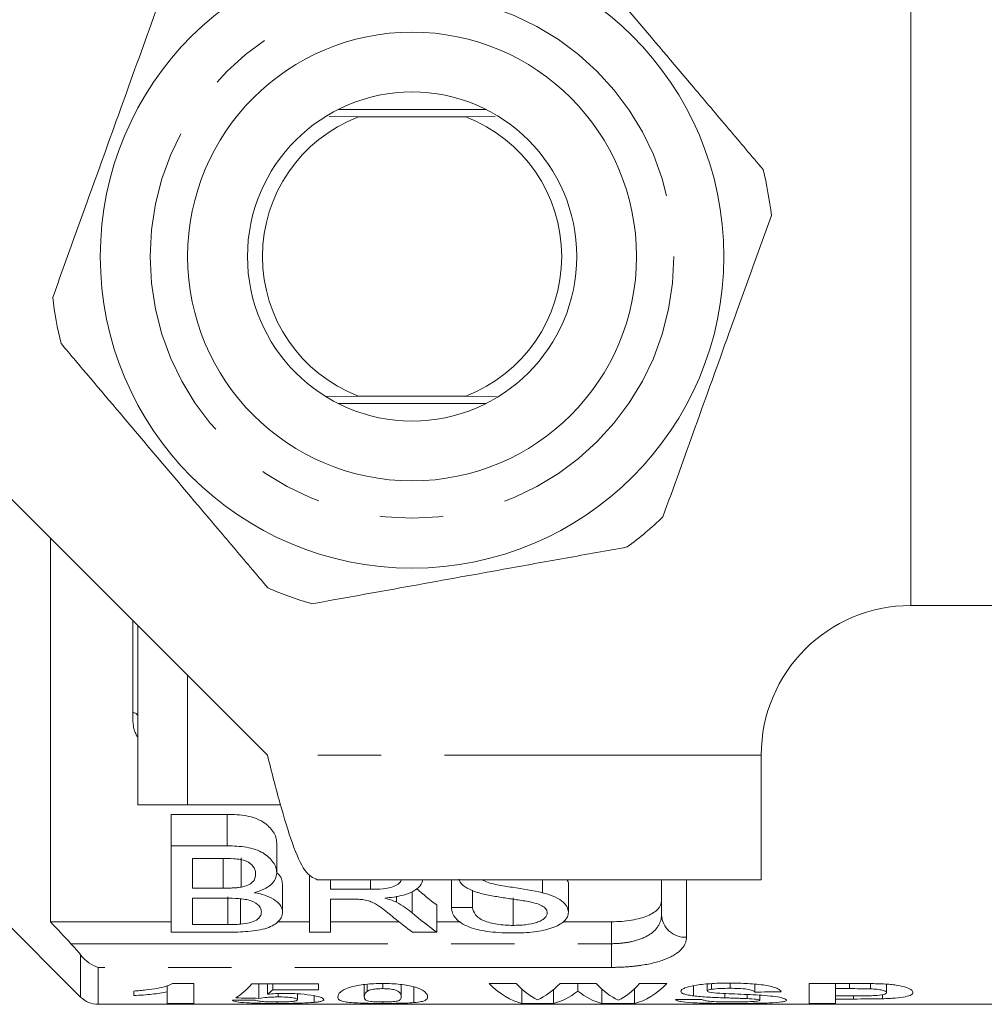
# Model space of a CAD drawing. Units: millimetres. Extents: x 148 to 260, y 96 to 253.
# Drawn here: x 171 to 190, y 96 to 115 of the extents above; entities that cross this region are included whole.
import ezdxf

# ---------------------------------------------------------------- set-up
doc = ezdxf.new("R2010")
doc.units = ezdxf.units.MM
doc.linetypes.add('PHANTOM', pattern=[12.7, 6.35, -1.27, 1.27, -1.27, 1.27, -1.27])

msp = doc.modelspace()

# ---------------------------------------------------------------- linework, layer by layer
at = {"color": 7, "linetype": 'Continuous', "lineweight": 15}
for p, q in [((188.51, 117.69), (188.51, 103.69)), ((179.989, 113.64), (177.031, 113.64)), ((176.847, 113.496), (177.433, 113.49)), ((177.433, 113.49), (179.587, 113.49)), ((179.587, 113.49), (180.178, 113.495)), ((176.789, 107.884), (177.433, 107.89)), ((177.433, 107.89), (179.587, 107.89)), ((179.587, 107.89), (180.203, 107.884)), ((168.51, 107.79), (175.61, 100.69)), ((177.031, 107.74), (179.989, 107.74)), ((171.26, 105.04), (171.26, 97.346)), ((188.51, 103.69), (195.777, 103.69)), ((173.01, 99.69), (173.01, 103.29)), ((185.51, 98.19), (185.51, 100.69)), ((174.01, 99.69), (173.01, 99.69)), ((175.873, 99.69), (174.01, 99.69)), ((173.682, 99.498), (174.805, 99.498)), ((173.682, 98.868), (173.682, 99.498)), ((174.805, 98.868), (174.805, 99.498)), ((173.682, 98.868), (173.682, 97.137)), ((174.805, 98.868), (173.682, 98.868)), ((175.797, 98.326), (175.797, 98.927)), ((174.105, 98.618), (174.676, 98.618)), ((174.105, 98.02), (174.105, 98.618)), ((174.723, 98.02), (174.723, 98.605)), ((175.084, 98.041), (175.084, 98.628)), ((169.51, 98.19), (171.863, 95.836)), ((176.451, 98.268), (176.451, 97.137)), ((185.51, 98.19), (176.61, 98.19)), ((176.874, 97.997), (176.874, 98.19)), ((177.677, 97.997), (177.677, 98.19)), ((179.297, 97.632), (179.297, 98.19)), ((179.943, 98.171), (179.922, 98.19)), ((179.943, 98.171), (179.943, 98.19)), ((181.123, 97.929), (181.123, 98.19)), ((183.51, 97.49), (183.51, 98.19)), ((174.723, 98.02), (174.105, 98.02)), ((175.912, 97.539), (175.912, 98.103)), ((177.677, 97.997), (176.874, 97.997)), ((179.72, 97.632), (179.72, 97.977)), ((181.643, 97.535), (181.643, 98.099)), ((174.105, 97.82), (174.766, 97.82)), ((174.105, 97.291), (174.105, 97.82)), ((174.814, 97.291), (174.814, 97.843)), ((175.071, 97.298), (175.071, 97.805)), ((176.874, 97.798), (177.307, 97.798)), ((176.874, 97.137), (176.874, 97.798)), ((178.196, 97.738), (178.196, 97.856)), ((178.512, 97.524), (178.512, 97.949)), ((180.535, 97.273), (180.535, 97.825)), ((179.004, 97.137), (179.004, 97.683)), ((179.72, 97.632), (179.297, 97.632)), ((171.26, 97.346), (173.682, 97.346)), ((174.814, 97.291), (174.105, 97.291)), ((175.805, 97.346), (176.451, 97.346)), ((176.874, 97.346), (178.245, 97.346)), ((179.004, 97.346), (179.478, 97.346)), ((181.541, 97.346), (182.51, 97.346)), ((173.682, 97.137), (174.808, 97.137)), ((176.451, 97.137), (176.874, 97.137)), ((178.519, 97.137), (179.004, 97.137)), ((173.603, 96.062), (173.603, 95.938)), ((173.707, 96.107), (174.132, 96.107)), ((174.132, 96.107), (174.132, 95.709)), ((175.295, 96.098), (176.635, 96.098)), ((175.439, 96.098), (175.439, 95.809)), ((175.611, 96.098), (175.611, 95.892)), ((175.719, 96.098), (175.719, 95.982)), ((176.635, 96.098), (176.635, 95.982)), ((177.551, 96.086), (177.551, 95.84)), ((177.61, 96.092), (177.61, 95.95)), ((177.922, 96.107), (177.922, 96.004)), ((178.292, 95.844), (178.292, 96.087)), ((178.548, 96.042), (178.548, 95.724)), ((180.055, 96.107), (180.597, 96.107)), ((180.713, 95.992), (180.713, 95.709)), ((181.476, 96.107), (182.198, 96.107)), ((181.835, 96.107), (181.835, 95.957)), ((182.314, 95.996), (182.314, 95.709)), ((182.969, 96.003), (182.969, 95.709)), ((183.072, 96.107), (183.615, 96.107)), ((184.152, 96.062), (184.152, 95.858)), ((184.426, 96.096), (184.426, 95.958)), ((184.513, 96.103), (184.513, 95.991)), ((184.884, 96.115), (184.884, 96.011)), ((185.378, 96.097), (185.378, 95.935)), ((186.471, 96.107), (187.351, 96.107)), ((186.471, 95.709), (186.471, 96.107)), ((187, 96.107), (187, 96.004)), ((187, 96.004), (187, 95.858)), ((187.28, 96.004), (187, 96.004)), ((187.28, 96.107), (187.28, 96.004)), ((187.698, 96.105), (187.698, 96)), ((188.023, 96.095), (188.023, 95.926)), ((172.933, 95.864), (172.933, 95.955)), ((173.603, 95.709), (173.603, 95.938)), ((176.635, 95.982), (175.719, 95.982)), ((175.824, 95.906), (175.824, 95.838)), ((176.212, 95.902), (176.212, 95.782)), ((176.545, 95.861), (176.545, 95.729)), ((181.343, 95.984), (181.343, 95.709)), ((184.78, 95.91), (184.78, 95.82)), ((185.226, 95.887), (185.226, 95.804)), ((185.484, 95.871), (185.484, 95.772)), ((187, 95.858), (187.317, 95.858)), ((187, 95.858), (187, 95.796)), ((187, 95.796), (187, 95.709)), ((187.362, 95.796), (187, 95.796)), ((187.362, 95.859), (187.362, 95.796)), ((187.938, 95.885), (187.938, 95.801)), ((172.217, 95.69), (191.11, 95.69)), ((174.132, 95.709), (173.603, 95.709)), ((175.807, 95.748), (175.807, 95.708)), ((177.922, 95.737), (177.922, 95.708)), ((181.343, 95.709), (180.713, 95.709)), ((182.969, 95.709), (182.314, 95.709)), ((187, 95.709), (186.471, 95.709))]:
    msp.add_line(p, q, dxfattribs=at)
at = {"color": 8, "linetype": 'PHANTOM', "lineweight": 0}
for p, q in [((172.91, 101.539), (172.91, 103.39)), ((174.01, 99.69), (174.01, 102.29)), ((185.51, 100.69), (175.61, 100.69)), ((184.01, 98.19), (184.01, 97.034)), ((182.51, 96.906), (182.51, 97.346)), ((171.672, 96.906), (182.51, 96.906)), ((182.51, 96.431), (182.51, 96.906)), ((171.863, 95.836), (171.863, 96.685)), ((172.217, 96.431), (172.217, 95.69)), ((182.51, 96.431), (172.217, 96.431))]:
    msp.add_line(p, q, dxfattribs=at)
at = {"color": 8, "linetype": 'PHANTOM', "lineweight": 0, "flags": 128}
msp.add_lwpolyline([(173.01, 101.475), (173.008, 101.487), (173.002, 101.499), (172.993, 101.51), (172.98, 101.52), (172.965, 101.528), (172.948, 101.534), (172.929, 101.538), (172.91, 101.539)], dxfattribs=at)
at = {"color": 7, "linetype": 'Continuous', "lineweight": 15}
for radius in [6.25, 4.5, 3.3]:
    msp.add_circle((178.51, 110.69), radius, dxfattribs=at)
at = {"color": 8, "linetype": 'PHANTOM', "lineweight": 0}
msp.add_circle((178.51, 110.69), 5.25, dxfattribs=at)
at = {"color": 7, "linetype": 'Continuous', "lineweight": 15}
for centre, radius, start, end in [((178.51, 110.69), 3, 111.0395, 248.9605), ((178.51, 110.69), 3, 291.0395, 68.9605), ((178.51, 110.69), 7.25, 6.515, 13.9319), ((178.51, 110.69), 7.25, 186.515, 193.9319), ((178.51, 110.69), 7.25, 306.515, 313.9319), ((178.51, 110.69), 7.25, 246.515, 253.9319), ((188.51, 100.69), 3, 90, 180), ((172.217, 96.19), 0.5, 225, 270)]:
    msp.add_arc(centre, radius, start, end, dxfattribs=at)
at = {"color": 8, "linetype": 'PHANTOM', "lineweight": 0}
msp.add_arc((183.988, 97.513), 0.479, 182.8124, 272.5601, dxfattribs=at)
at = {"color": 7, "linetype": 'Continuous', "lineweight": 15}
for centre, major_axis, ratio, start_param, end_param in [((182.464, 110.69), (0, 14.25), 0.59434, 2.667784, 2.720818), ((181.954, 110.69), (0, 14.75), 0.590133, 2.688705, 2.735937), ((182.464, 110.69), (0, 14.75), 0.59434, 2.67397, 2.735937), ((174.57, 110.69), (0, 15), 0.208545, 3.272228, 3.375418), ((180.895, 110.69), (0, 15), 0.239383, 2.905351, 3.090854), ((181.391, 110.69), (0, 15), 0.226305, 2.905351, 3.033262), ((180.636, 110.69), (0, 15), 0.239428, 3.249923, 3.377834), ((183.017, 110.69), (0, 15), 0.233152, 2.905351, 3.035404), ((182.293, 110.69), (0, 15), 0.221967, 3.247781, 3.377834), ((182.791, 110.69), (0, 15), 0.234976, 3.192332, 3.377834), ((188.854, 110.69), (106.525, 0), 0.140811, 4.581753, 4.586123), ((175.071, 110.69), (0, 15), 0.219978, 3.306054, 3.339322), ((181.161, 110.69), (0, 15), 0.239282, 3.192332, 3.33049), ((182.492, 110.69), (0, 15), 0.233119, 2.952695, 3.090854), ((158.63, 110.69), (225, 0), 0.066667, 4.824452, 4.826817), ((144.88, 110.69), (225, 0), 0.066667, 4.893366, 4.895756), ((162.986, 110.69), (115.556, 0), 0.129808, 4.815734, 4.819722)]:
    msp.add_ellipse(centre, major_axis=major_axis, ratio=ratio, start_param=start_param, end_param=end_param, dxfattribs=at)
for points, knots in [([(185.546, 112.436), (185.316, 112.707), (184.855, 113.252), (183.981, 114.287), (182.911, 115.551), (181.994, 116.635), (181.493, 117.228), (181.399, 117.339)], [0, 0, 0, 0, 0.168883, 0.338771, 0.630704, 0.930506, 1, 1, 1, 1]), ([(173.479, 115.911), (173.265, 115.314), (172.83, 114.106), (172.239, 112.46), (171.728, 111.041), (171.447, 110.26), (171.306, 109.867)], [0, 0, 0, 0, 0.299773, 0.606569, 0.802338, 1, 1, 1, 1]), ([(183.54, 105.469), (183.754, 106.066), (184.189, 107.274), (184.78, 108.92), (185.291, 110.339), (185.572, 111.12), (185.713, 111.513)], [0, 0, 0, 0, 0.299773, 0.606569, 0.802338, 1, 1, 1, 1]), ([(171.473, 108.944), (171.567, 108.833), (172.058, 108.253), (172.974, 107.169), (174.043, 105.906), (174.928, 104.859), (175.389, 104.314), (175.62, 104.041)], [0, 0, 0, 0, 0.069495, 0.361783, 0.661227, 0.830044, 1, 1, 1, 1]), ([(176.503, 103.723), (177.127, 103.836), (178.391, 104.064), (180.112, 104.374), (181.596, 104.642), (182.413, 104.789), (182.824, 104.863)], [0, 0, 0, 0, 0.299773, 0.606569, 0.802338, 1, 1, 1, 1]), ([(175.61, 100.69), (175.693, 100.362), (175.86, 99.707), (176.11, 98.881), (176.36, 98.303), (176.526, 98.228), (176.61, 98.19)], [0, 0, 0, 0, 0.25, 0.5, 0.75, 1, 1, 1, 1]), ([(174.805, 99.498), (174.936, 99.498), (175.065, 99.491), (175.252, 99.456), (175.314, 99.441), (175.426, 99.4), (175.478, 99.375), (175.614, 99.29), (175.68, 99.22), (175.749, 99.113), (175.767, 99.076), (175.792, 99.001), (175.795, 98.964), (175.797, 98.927)], [0, 0, 0, 0, 0.25, 0.25, 0.375, 0.375, 0.5, 0.5, 0.75, 0.75, 0.875, 0.875, 1, 1, 1, 1]), ([(175.797, 98.326), (175.795, 98.361), (175.791, 98.397), (175.767, 98.467), (175.749, 98.503), (175.702, 98.571), (175.674, 98.604), (175.607, 98.668), (175.567, 98.699), (175.476, 98.752), (175.424, 98.776), (175.311, 98.814), (175.251, 98.829), (175.064, 98.862), (174.935, 98.868), (174.805, 98.868)], [0, 0, 0, 0, 0.125, 0.125, 0.25, 0.25, 0.375, 0.375, 0.5, 0.5, 0.625, 0.625, 0.75, 0.75, 1, 1, 1, 1]), ([(174.676, 98.618), (174.764, 98.617), (174.851, 98.616), (174.982, 98.607), (175.025, 98.603), (175.11, 98.59), (175.15, 98.578), (175.256, 98.535), (175.302, 98.49), (175.347, 98.42), (175.358, 98.397), (175.371, 98.35), (175.373, 98.326), (175.374, 98.302)], [0, 0, 0, 0, 0.25, 0.25, 0.375, 0.375, 0.5, 0.5, 0.75, 0.75, 0.875, 0.875, 1, 1, 1, 1]), ([(175.374, 98.302), (175.372, 98.274), (175.37, 98.247), (175.351, 98.194), (175.335, 98.168), (175.288, 98.12), (175.256, 98.098), (175.178, 98.063), (175.132, 98.051), (175.084, 98.041)], [0, 0, 0, 0, 0.25, 0.25, 0.5, 0.5, 0.75, 0.75, 1, 1, 1, 1]), ([(175.347, 97.929), (175.414, 97.949), (175.479, 97.97), (175.591, 98.023), (175.641, 98.055), (175.718, 98.124), (175.747, 98.162), (175.787, 98.242), (175.794, 98.283), (175.797, 98.326)], [0, 0, 0, 0, 0.25, 0.25, 0.5, 0.5, 0.75, 0.75, 1, 1, 1, 1]), ([(175.797, 98.326), (175.797, 98.325), (175.854, 98.292), (175.896, 98.211), (175.907, 98.136), (175.912, 98.103)], [0, 0, 0, 0, 0.0034522, 0.5486779, 1, 1, 1, 1]), ([(178.297, 98.19), (178.294, 98.179), (178.283, 98.14), (178.212, 98.083), (178.089, 98.028), (177.9, 98), (177.761, 97.998), (177.677, 97.997)], [0, 0, 0, 0, 0.078053, 0.275146, 0.474414, 0.684083, 1, 1, 1, 1]), ([(177.963, 97.82), (178.081, 97.833), (178.288, 97.856), (178.533, 97.947), (178.683, 98.059), (178.714, 98.148), (178.728, 98.19)], [0, 0, 0, 0, 0.3171099, 0.5531953, 0.7895015, 1, 1, 1, 1]), ([(179.455, 98.199), (179.46, 98.178), (179.477, 98.11), (179.608, 98.016), (179.756, 97.955), (179.843, 97.928), (179.855, 97.924)], [0, 0, 0, 0, 0.172627, 0.555009, 0.936286, 1, 1, 1, 1]), ([(181.123, 97.929), (180.931, 97.976), (180.725, 98.006), (180.419, 98.052), (180.316, 98.068), (180.118, 98.108), (180.019, 98.131), (179.943, 98.171)], [0, 0, 0, 0, 0.5, 0.5, 0.75, 0.75, 1, 1, 1, 1]), ([(181.617, 98.19), (181.625, 98.176), (181.644, 98.146), (181.644, 98.115), (181.643, 98.099)], [0, 0, 0, 0, 0.448297, 1, 1, 1, 1]), ([(175.084, 98.041), (175.055, 98.036), (175.025, 98.032), (174.995, 98.029), (174.965, 98.026), (174.935, 98.025), (174.905, 98.023), (174.875, 98.022), (174.844, 98.021), (174.814, 98.021), (174.784, 98.02), (174.753, 98.02), (174.723, 98.02)], [0, 0, 0, 0, 0.0000913125, 0.0000913125, 0.0000913125, 0.0001821843, 0.0001821843, 0.0001821843, 0.000272911, 0.000272911, 0.000272911, 0.0003638417, 0.0003638417, 0.0003638417, 0.0003638417]), ([(174.766, 97.82), (174.855, 97.819), (174.945, 97.818), (175.078, 97.807), (175.122, 97.802), (175.206, 97.788), (175.246, 97.778), (175.355, 97.74), (175.408, 97.703), (175.459, 97.644), (175.471, 97.624), (175.486, 97.583), (175.488, 97.563), (175.489, 97.542)], [0, 0, 0, 0, 0.25, 0.25, 0.375, 0.375, 0.5, 0.5, 0.75, 0.75, 0.875, 0.875, 1, 1, 1, 1]), ([(175.912, 97.539), (175.911, 97.58), (175.902, 97.62), (175.855, 97.701), (175.817, 97.74), (175.719, 97.811), (175.657, 97.843), (175.513, 97.895), (175.431, 97.914), (175.347, 97.929)], [0, 0, 0, 0, 0.25, 0.25, 0.5, 0.5, 0.75, 0.75, 1, 1, 1, 1]), ([(177.307, 97.798), (177.325, 97.798), (177.342, 97.798), (177.36, 97.798), (177.377, 97.798), (177.395, 97.797), (177.412, 97.797), (177.447, 97.796), (177.482, 97.794), (177.516, 97.79)], [0, 0, 0, 0, 0.0000523888, 0.0000523888, 0.0000523888, 0.0001048044, 0.0001048044, 0.0001048044, 0.0002095989, 0.0002095989, 0.0002095989, 0.0002095989]), ([(177.516, 97.79), (177.556, 97.783), (177.597, 97.776), (177.67, 97.754), (177.704, 97.741), (177.795, 97.697), (177.843, 97.663), (177.982, 97.562), (178.063, 97.493), (178.146, 97.427)], [0, 0, 0, 0, 0.125, 0.125, 0.25, 0.25, 0.5, 0.5, 1, 1, 1, 1]), ([(178.196, 97.738), (178.162, 97.754), (178.126, 97.769), (178.046, 97.796), (178.005, 97.808), (177.963, 97.82)], [0, 0, 0, 0, 0.5, 0.5, 1, 1, 1, 1]), ([(179.855, 97.924), (179.936, 97.901), (180.022, 97.883), (180.195, 97.851), (180.283, 97.837), (180.461, 97.81), (180.55, 97.797), (180.727, 97.77), (180.816, 97.757), (180.9, 97.738)], [0, 0, 0, 0, 0.25, 0.25, 0.5, 0.5, 0.75, 0.75, 1, 1, 1, 1]), ([(181.643, 97.535), (181.642, 97.574), (181.633, 97.614), (181.589, 97.691), (181.554, 97.729), (181.463, 97.799), (181.404, 97.831), (181.273, 97.886), (181.199, 97.909), (181.123, 97.929)], [0, 0, 0, 0, 0.25, 0.25, 0.5, 0.5, 0.75, 0.75, 1, 1, 1, 1]), ([(182.51, 97.346), (182.647, 97.346), (182.783, 97.357), (183.03, 97.398), (183.142, 97.428), (183.323, 97.504), (183.393, 97.55), (183.486, 97.651), (183.51, 97.707), (183.51, 97.765)], [0, 0, 0, 0, 0.25, 0.25, 0.5, 0.5, 0.75, 0.75, 1, 1, 1, 1]), ([(178.512, 97.524), (178.468, 97.561), (178.422, 97.598), (178.318, 97.67), (178.259, 97.705), (178.196, 97.738)], [0, 0, 0, 0, 0.5, 0.5, 1, 1, 1, 1]), ([(179.297, 97.632), (179.303, 97.556), (179.327, 97.483), (179.414, 97.382), (179.45, 97.351), (179.538, 97.293), (179.59, 97.266), (179.707, 97.219), (179.772, 97.2), (179.915, 97.167), (179.991, 97.155), (180.226, 97.127), (180.39, 97.121), (180.554, 97.121)], [0, 0, 0, 0, 0.25, 0.25, 0.375, 0.375, 0.5, 0.5, 0.625, 0.625, 0.75, 0.75, 1, 1, 1, 1]), ([(180.535, 97.273), (180.481, 97.274), (180.427, 97.275), (180.322, 97.282), (180.27, 97.288), (180.117, 97.312), (180.023, 97.336), (179.909, 97.384), (179.875, 97.403), (179.82, 97.444), (179.8, 97.465), (179.749, 97.533), (179.732, 97.582), (179.72, 97.632)], [0, 0, 0, 0, 0.125, 0.125, 0.25, 0.25, 0.5, 0.5, 0.625, 0.625, 0.75, 0.75, 1, 1, 1, 1]), ([(180.9, 97.738), (180.945, 97.727), (180.989, 97.716), (181.068, 97.689), (181.105, 97.673), (181.164, 97.636), (181.186, 97.614), (181.214, 97.571), (181.218, 97.548), (181.22, 97.525)], [0, 0, 0, 0, 0.25, 0.25, 0.5, 0.5, 0.75, 0.75, 1, 1, 1, 1]), ([(174.808, 97.137), (174.947, 97.138), (175.085, 97.14), (175.356, 97.164), (175.49, 97.184), (175.707, 97.255), (175.783, 97.305), (175.861, 97.387), (175.882, 97.417), (175.907, 97.477), (175.911, 97.508), (175.912, 97.539)], [0, 0, 0, 0, 0.25, 0.25, 0.5, 0.5, 0.75, 0.75, 0.875, 0.875, 1, 1, 1, 1]), ([(175.489, 97.542), (175.488, 97.513), (175.483, 97.485), (175.45, 97.43), (175.425, 97.404), (175.352, 97.358), (175.306, 97.339), (175.195, 97.311), (175.134, 97.304), (175.071, 97.298)], [0, 0, 0, 0, 0.25, 0.25, 0.5, 0.5, 0.75, 0.75, 1, 1, 1, 1]), ([(181.22, 97.525), (181.219, 97.506), (181.216, 97.487), (181.197, 97.452), (181.183, 97.434), (181.147, 97.401), (181.126, 97.385), (181.074, 97.357), (181.043, 97.345), (180.943, 97.312), (180.865, 97.296), (180.744, 97.282), (180.703, 97.279), (180.619, 97.274), (180.577, 97.274), (180.535, 97.273)], [0, 0, 0, 0, 0.125, 0.125, 0.25, 0.25, 0.375, 0.375, 0.5, 0.5, 0.75, 0.75, 0.875, 0.875, 1, 1, 1, 1]), ([(180.554, 97.121), (180.622, 97.121), (180.69, 97.122), (180.824, 97.13), (180.89, 97.136), (181.084, 97.16), (181.209, 97.186), (181.419, 97.258), (181.502, 97.305), (181.586, 97.386), (181.608, 97.414), (181.637, 97.473), (181.641, 97.504), (181.643, 97.535)], [0, 0, 0, 0, 0.125, 0.125, 0.25, 0.25, 0.5, 0.5, 0.75, 0.75, 0.875, 0.875, 1, 1, 1, 1]), ([(175.071, 97.298), (175.05, 97.296), (175.029, 97.295), (175.007, 97.294), (174.986, 97.293), (174.965, 97.292), (174.943, 97.292), (174.9, 97.291), (174.857, 97.291), (174.814, 97.291)], [0, 0, 0, 0, 0.0000643869, 0.0000643869, 0.0000643869, 0.0001287886, 0.0001287886, 0.0001287886, 0.0002573595, 0.0002573595, 0.0002573595, 0.0002573595]), ([(172.933, 95.955), (172.975, 95.958), (173.018, 95.961), (173.099, 95.968), (173.139, 95.973), (173.255, 95.987), (173.328, 95.998), (173.467, 96.022), (173.53, 96.036), (173.608, 96.06), (173.632, 96.069), (173.675, 96.087), (173.692, 96.097), (173.707, 96.107)], [0, 0, 0, 0, 0.125, 0.125, 0.25, 0.25, 0.5, 0.5, 0.75, 0.75, 0.875, 0.875, 1, 1, 1, 1]), ([(177.023, 95.841), (177.024, 95.869), (177.034, 95.901), (177.092, 95.953), (177.116, 95.971), (177.187, 96.007), (177.235, 96.025), (177.295, 96.042)], [0, 0, 0, 0, 0.5, 0.5, 0.75, 0.75, 1, 1, 1, 1]), ([(177.295, 96.042), (177.333, 96.052), (177.373, 96.062), (177.466, 96.078), (177.518, 96.085), (177.627, 96.096), (177.684, 96.1), (177.802, 96.105), (177.862, 96.106), (177.922, 96.107)], [0, 0, 0, 0, 0.25, 0.25, 0.5, 0.5, 0.75, 0.75, 1, 1, 1, 1]), ([(177.922, 96.004), (177.884, 96.004), (177.847, 96.003), (177.776, 95.997), (177.743, 95.993), (177.66, 95.978), (177.633, 95.964), (177.61, 95.95)], [0, 0, 0, 0, 0.25, 0.25, 0.5, 0.5, 1, 1, 1, 1]), ([(177.922, 96.107), (177.982, 96.106), (178.042, 96.106), (178.16, 96.1), (178.218, 96.096), (178.327, 96.085), (178.379, 96.078), (178.472, 96.061), (178.512, 96.051), (178.551, 96.041)], [0, 0, 0, 0, 0.25, 0.25, 0.5, 0.5, 0.75, 0.75, 1, 1, 1, 1]), ([(178.292, 95.84), (178.292, 95.867), (178.29, 95.897), (178.251, 95.938), (178.239, 95.947), (178.208, 95.963), (178.19, 95.972), (178.137, 95.987), (178.101, 95.993), (178.037, 96), (178.015, 96.001), (177.969, 96.003), (177.945, 96.004), (177.922, 96.004)], [0, 0, 0, 0, 0.5, 0.5, 0.625, 0.625, 0.75, 0.75, 0.875, 0.875, 0.9375, 0.9375, 1, 1, 1, 1]), ([(178.551, 96.041), (178.581, 96.033), (178.608, 96.024), (178.655, 96.007), (178.675, 95.997), (178.728, 95.97), (178.753, 95.952), (178.808, 95.9), (178.819, 95.868), (178.821, 95.84)], [0, 0, 0, 0, 0.125, 0.125, 0.25, 0.25, 0.5, 0.5, 1, 1, 1, 1]), ([(183.898, 95.951), (183.9, 95.962), (183.904, 95.973), (183.933, 95.996), (183.954, 96.007), (184.034, 96.039), (184.113, 96.06), (184.304, 96.09), (184.415, 96.1), (184.585, 96.11), (184.644, 96.112), (184.76, 96.115), (184.819, 96.115), (184.878, 96.115)], [0, 0, 0, 0, 0.125, 0.125, 0.25, 0.25, 0.5, 0.5, 0.75, 0.75, 0.875, 0.875, 1, 1, 1, 1]), ([(184.513, 95.991), (184.487, 95.987), (184.463, 95.982), (184.433, 95.971), (184.428, 95.964), (184.426, 95.958)], [0, 0, 0, 0, 0.5, 0.5, 1, 1, 1, 1]), ([(184.884, 96.011), (184.819, 96.011), (184.753, 96.01), (184.625, 96.004), (184.567, 95.998), (184.513, 95.991)], [0, 0, 0, 0, 0.5, 0.5, 1, 1, 1, 1]), ([(184.878, 96.115), (185.001, 96.115), (185.124, 96.113), (185.364, 96.1), (185.483, 96.089), (185.685, 96.056), (185.768, 96.035), (185.85, 96), (185.87, 95.988), (185.898, 95.965), (185.903, 95.953), (185.907, 95.941)], [0, 0, 0, 0, 0.25, 0.25, 0.5, 0.5, 0.75, 0.75, 0.875, 0.875, 1, 1, 1, 1]), ([(185.378, 95.935), (185.368, 95.945), (185.354, 95.956), (185.305, 95.976), (185.269, 95.986), (185.175, 96.001), (185.118, 96.005), (185.003, 96.01), (184.943, 96.011), (184.884, 96.011)], [0, 0, 0, 0, 0.25, 0.25, 0.5, 0.5, 0.75, 0.75, 1, 1, 1, 1]), ([(187.698, 96), (187.663, 96.001), (187.628, 96.002), (187.593, 96.002), (187.559, 96.003), (187.524, 96.003), (187.489, 96.003), (187.419, 96.004), (187.35, 96.004), (187.28, 96.004)], [0, 0, 0, 0, 0.0001047791, 0.0001047791, 0.0001047791, 0.0002093767, 0.0002093767, 0.0002093767, 0.0004181858, 0.0004181858, 0.0004181858, 0.0004181858]), ([(187.351, 96.107), (187.46, 96.107), (187.569, 96.106), (187.788, 96.104), (187.897, 96.103), (188.003, 96.097)], [0, 0, 0, 0, 0.5, 0.5, 1, 1, 1, 1]), ([(188.023, 95.926), (188.021, 95.934), (188.017, 95.942), (187.988, 95.959), (187.965, 95.966), (187.905, 95.98), (187.869, 95.986), (187.787, 95.995), (187.743, 95.998), (187.698, 96)], [0, 0, 0, 0, 0.25, 0.25, 0.5, 0.5, 0.75, 0.75, 1, 1, 1, 1]), ([(188.003, 96.097), (188.046, 96.094), (188.088, 96.09), (188.168, 96.081), (188.206, 96.076), (188.312, 96.057), (188.373, 96.042), (188.469, 96.011), (188.503, 95.993), (188.543, 95.96), (188.55, 95.943), (188.551, 95.927)], [0, 0, 0, 0, 0.125, 0.125, 0.25, 0.25, 0.5, 0.5, 0.75, 0.75, 1, 1, 1, 1]), ([(173.603, 95.938), (173.556, 95.93), (173.507, 95.921), (173.404, 95.906), (173.35, 95.899), (173.237, 95.887), (173.179, 95.881), (173.058, 95.872), (172.996, 95.868), (172.933, 95.864)], [0, 0, 0, 0, 0.25, 0.25, 0.5, 0.5, 0.75, 0.75, 1, 1, 1, 1]), ([(175.824, 95.838), (175.786, 95.838), (175.749, 95.837), (175.676, 95.834), (175.64, 95.832), (175.543, 95.824), (175.488, 95.817), (175.439, 95.809)], [0, 0, 0, 0, 0.25, 0.25, 0.5, 0.5, 1, 1, 1, 1]), ([(175.611, 95.892), (175.663, 95.897), (175.717, 95.902), (175.803, 95.907), (175.832, 95.908), (175.891, 95.909), (175.921, 95.91), (175.951, 95.91)], [0, 0, 0, 0, 0.5, 0.5, 0.75, 0.75, 1, 1, 1, 1]), ([(176.212, 95.782), (176.211, 95.788), (176.208, 95.794), (176.18, 95.807), (176.158, 95.814), (176.087, 95.826), (176.04, 95.83), (175.938, 95.837), (175.881, 95.838), (175.824, 95.838)], [0, 0, 0, 0, 0.25, 0.25, 0.5, 0.5, 0.75, 0.75, 1, 1, 1, 1]), ([(175.951, 95.91), (176.006, 95.91), (176.062, 95.909), (176.171, 95.905), (176.224, 95.902), (176.374, 95.89), (176.462, 95.878), (176.606, 95.852), (176.66, 95.838), (176.71, 95.816), (176.722, 95.809), (176.737, 95.796), (176.739, 95.789), (176.74, 95.783)], [0, 0, 0, 0, 0.125, 0.125, 0.25, 0.25, 0.5, 0.5, 0.75, 0.75, 0.875, 0.875, 1, 1, 1, 1]), ([(177.922, 95.708), (177.843, 95.708), (177.764, 95.708), (177.612, 95.71), (177.539, 95.712), (177.339, 95.719), (177.231, 95.727), (177.104, 95.75), (177.069, 95.765), (177.03, 95.799), (177.024, 95.819), (177.023, 95.841)], [0, 0, 0, 0, 0.125, 0.125, 0.25, 0.25, 0.5, 0.5, 0.75, 0.75, 1, 1, 1, 1]), ([(177.61, 95.95), (177.581, 95.93), (177.569, 95.91), (177.554, 95.873), (177.552, 95.856), (177.551, 95.84)], [0, 0, 0, 0, 0.5, 0.5, 1, 1, 1, 1]), ([(177.551, 95.84), (177.552, 95.827), (177.553, 95.815), (177.562, 95.792), (177.568, 95.781), (177.601, 95.762), (177.629, 95.753), (177.706, 95.743), (177.743, 95.741), (177.828, 95.738), (177.875, 95.737), (177.922, 95.737)], [0, 0, 0, 0, 0.25, 0.25, 0.5, 0.5, 0.75, 0.75, 0.875, 0.875, 1, 1, 1, 1]), ([(178.233, 95.761), (178.262, 95.771), (178.275, 95.783), (178.29, 95.81), (178.291, 95.824), (178.292, 95.84)], [0, 0, 0, 0, 0.5, 0.5, 1, 1, 1, 1]), ([(178.821, 95.84), (178.82, 95.813), (178.81, 95.789), (178.752, 95.759), (178.728, 95.751), (178.657, 95.735), (178.609, 95.729), (178.548, 95.724)], [0, 0, 0, 0, 0.5, 0.5, 0.75, 0.75, 1, 1, 1, 1]), ([(184.152, 95.858), (184.113, 95.863), (184.076, 95.869), (184.011, 95.882), (183.984, 95.889), (183.94, 95.905), (183.924, 95.914), (183.902, 95.932), (183.899, 95.941), (183.898, 95.951)], [0, 0, 0, 0, 0.25, 0.25, 0.5, 0.5, 0.75, 0.75, 1, 1, 1, 1]), ([(184.78, 95.82), (184.668, 95.823), (184.557, 95.828), (184.396, 95.836), (184.343, 95.84), (184.243, 95.848), (184.196, 95.852), (184.152, 95.858)], [0, 0, 0, 0, 0.5, 0.5, 0.75, 0.75, 1, 1, 1, 1]), ([(184.321, 95.788), (184.335, 95.78), (184.354, 95.772), (184.416, 95.758), (184.458, 95.752), (184.571, 95.744), (184.64, 95.741), (184.783, 95.737), (184.858, 95.737), (184.933, 95.737)], [0, 0, 0, 0, 0.25, 0.25, 0.5, 0.5, 0.75, 0.75, 1, 1, 1, 1]), ([(184.426, 95.958), (184.428, 95.952), (184.433, 95.946), (184.462, 95.936), (184.484, 95.932), (184.508, 95.928)], [0, 0, 0, 0, 0.5, 0.5, 1, 1, 1, 1]), ([(184.508, 95.928), (184.578, 95.918), (184.657, 95.913), (184.816, 95.905), (184.898, 95.901), (185.144, 95.891), (185.308, 95.884), (185.544, 95.869), (185.622, 95.864), (185.762, 95.849), (185.824, 95.84), (185.923, 95.821), (185.96, 95.811), (186.004, 95.791), (186.012, 95.781), (186.013, 95.772)], [0, 0, 0, 0, 0.125, 0.125, 0.25, 0.25, 0.5, 0.5, 0.625, 0.625, 0.75, 0.75, 0.875, 0.875, 1, 1, 1, 1]), ([(185.226, 95.804), (185.19, 95.806), (185.153, 95.807), (185.116, 95.809), (185.079, 95.81), (185.041, 95.811), (185.004, 95.812), (184.967, 95.814), (184.93, 95.815), (184.892, 95.816), (184.855, 95.817), (184.817, 95.818), (184.78, 95.82)], [0, 0, 0, 0, 0.0001156003, 0.0001156003, 0.0001156003, 0.0002311682, 0.0002311682, 0.0002311682, 0.0003467329, 0.0003467329, 0.0003467329, 0.0004622959, 0.0004622959, 0.0004622959, 0.0004622959]), ([(185.484, 95.772), (185.483, 95.775), (185.479, 95.779), (185.453, 95.786), (185.433, 95.79), (185.357, 95.798), (185.291, 95.801), (185.226, 95.804)], [0, 0, 0, 0, 0.25, 0.25, 0.5, 0.5, 1, 1, 1, 1]), ([(187.317, 95.858), (187.395, 95.858), (187.473, 95.859), (187.589, 95.86), (187.628, 95.86), (187.704, 95.862), (187.742, 95.863), (187.852, 95.87), (187.916, 95.878), (187.98, 95.893), (187.997, 95.899), (188.018, 95.912), (188.021, 95.919), (188.023, 95.926)], [0, 0, 0, 0, 0.25, 0.25, 0.375, 0.375, 0.5, 0.5, 0.75, 0.75, 0.875, 0.875, 1, 1, 1, 1]), ([(187.938, 95.801), (187.891, 95.8), (187.843, 95.799), (187.795, 95.799), (187.747, 95.798), (187.699, 95.798), (187.651, 95.797), (187.555, 95.797), (187.458, 95.796), (187.362, 95.796)], [0, 0, 0, 0, 0.0001447929, 0.0001447929, 0.0001447929, 0.0002895499, 0.0002895499, 0.0002895499, 0.0005784574, 0.0005784574, 0.0005784574, 0.0005784574]), ([(188.551, 95.927), (188.55, 95.919), (188.549, 95.911), (188.539, 95.895), (188.53, 95.888), (188.495, 95.866), (188.453, 95.853), (188.345, 95.831), (188.276, 95.822), (188.157, 95.812), (188.116, 95.809), (188.03, 95.804), (187.984, 95.803), (187.938, 95.801)], [0, 0, 0, 0, 0.125, 0.125, 0.25, 0.25, 0.5, 0.5, 0.75, 0.75, 0.875, 0.875, 1, 1, 1, 1]), ([(175.807, 95.708), (175.751, 95.708), (175.695, 95.708), (175.585, 95.709), (175.531, 95.709), (175.372, 95.712), (175.273, 95.715), (175.107, 95.725), (175.042, 95.732), (174.949, 95.748), (174.923, 95.758), (174.907, 95.77)], [0, 0, 0, 0, 0.125, 0.125, 0.25, 0.25, 0.5, 0.5, 0.75, 0.75, 1, 1, 1, 1]), ([(175.365, 95.776), (175.374, 95.771), (175.385, 95.765), (175.426, 95.755), (175.456, 95.751), (175.531, 95.744), (175.576, 95.741), (175.651, 95.739), (175.677, 95.738), (175.731, 95.737), (175.758, 95.737), (175.785, 95.737)], [0, 0, 0, 0, 0.25, 0.25, 0.5, 0.5, 0.75, 0.75, 0.875, 0.875, 1, 1, 1, 1]), ([(175.785, 95.737), (175.846, 95.737), (175.906, 95.738), (176.017, 95.741), (176.068, 95.744), (176.147, 95.752), (176.174, 95.757), (176.205, 95.769), (176.21, 95.775), (176.212, 95.782)], [0, 0, 0, 0, 0.25, 0.25, 0.5, 0.5, 0.75, 0.75, 1, 1, 1, 1]), ([(176.545, 95.729), (176.501, 95.725), (176.455, 95.721), (176.346, 95.716), (176.285, 95.714), (176.157, 95.71), (176.09, 95.709), (175.95, 95.708), (175.879, 95.708), (175.807, 95.708)], [0, 0, 0, 0, 0.25, 0.25, 0.5, 0.5, 0.75, 0.75, 1, 1, 1, 1]), ([(176.74, 95.783), (176.739, 95.777), (176.737, 95.772), (176.721, 95.761), (176.709, 95.756), (176.676, 95.747), (176.655, 95.743), (176.606, 95.735), (176.576, 95.732), (176.545, 95.729)], [0, 0, 0, 0, 0.25, 0.25, 0.5, 0.5, 0.75, 0.75, 1, 1, 1, 1]), ([(177.922, 95.737), (177.959, 95.737), (177.996, 95.737), (178.067, 95.739), (178.1, 95.741), (178.183, 95.747), (178.21, 95.754), (178.233, 95.761)], [0, 0, 0, 0, 0.25, 0.25, 0.5, 0.5, 1, 1, 1, 1]), ([(178.548, 95.724), (178.51, 95.721), (178.469, 95.718), (178.376, 95.714), (178.324, 95.712), (178.215, 95.71), (178.158, 95.709), (178.041, 95.708), (177.981, 95.708), (177.922, 95.708)], [0, 0, 0, 0, 0.25, 0.25, 0.5, 0.5, 0.75, 0.75, 1, 1, 1, 1]), ([(184.919, 95.708), (184.781, 95.708), (184.644, 95.708), (184.377, 95.712), (184.248, 95.715), (184.034, 95.726), (183.952, 95.734), (183.868, 95.75), (183.846, 95.756), (183.811, 95.769), (183.801, 95.776), (183.792, 95.784)], [0, 0, 0, 0, 0.25, 0.25, 0.5, 0.5, 0.75, 0.75, 0.875, 0.875, 1, 1, 1, 1]), ([(186.013, 95.772), (186.011, 95.765), (186.006, 95.759), (185.975, 95.748), (185.951, 95.742), (185.861, 95.729), (185.774, 95.722), (185.559, 95.713), (185.434, 95.711), (185.179, 95.708), (185.049, 95.708), (184.919, 95.708)], [0, 0, 0, 0, 0.125, 0.125, 0.25, 0.25, 0.5, 0.5, 0.75, 0.75, 1, 1, 1, 1]), ([(184.933, 95.737), (184.995, 95.737), (185.057, 95.737), (185.177, 95.739), (185.238, 95.74), (185.346, 95.746), (185.393, 95.749), (185.447, 95.757), (185.461, 95.759), (185.479, 95.765), (185.483, 95.768), (185.484, 95.772)], [0, 0, 0, 0, 0.25, 0.25, 0.5, 0.5, 0.75, 0.75, 0.875, 0.875, 1, 1, 1, 1])]:
    msp.add_open_spline(points, degree=3, knots=knots, dxfattribs=at)
at = {"color": 8, "linetype": 'PHANTOM', "lineweight": 0}
for points, knots in [([(173.01, 101.046), (173, 101.062), (172.909, 101.209), (172.909, 101.383), (172.91, 101.539)], [0, 0, 0, 0, 0.105739, 1, 1, 1, 1]), ([(182.51, 96.906), (182.581, 96.906), (182.651, 96.91), (182.789, 96.924), (182.857, 96.935), (183.046, 96.979), (183.158, 97.021), (183.335, 97.127), (183.402, 97.191), (183.489, 97.332), (183.51, 97.409), (183.51, 97.49)], [0, 0, 0, 0, 0.125, 0.125, 0.25, 0.25, 0.5, 0.5, 0.75, 0.75, 1, 1, 1, 1]), ([(184.01, 97.034), (184.01, 96.948), (183.976, 96.866), (183.839, 96.719), (183.735, 96.653), (183.466, 96.545), (183.299, 96.502), (183.018, 96.46), (182.919, 96.449), (182.717, 96.434), (182.614, 96.431), (182.51, 96.431)], [0, 0, 0, 0, 0.25, 0.25, 0.5, 0.5, 0.75, 0.75, 0.875, 0.875, 1, 1, 1, 1])]:
    msp.add_open_spline(points, degree=3, knots=knots, dxfattribs=at)
at = {"color": 7, "linetype": 'Continuous', "lineweight": 15}
for points in [[(171.26, 97.346), (171.397, 97.199), (171.535, 97.053), (171.672, 96.906)], [(171.863, 96.685), (171.806, 96.759), (171.741, 96.833), (171.672, 96.906)], [(171.863, 96.685), (171.966, 96.553), (172.093, 96.47), (172.217, 96.431)]]:
    msp.add_open_spline(points, degree=3, dxfattribs=at)

doc.saveas('drawing.dxf')
